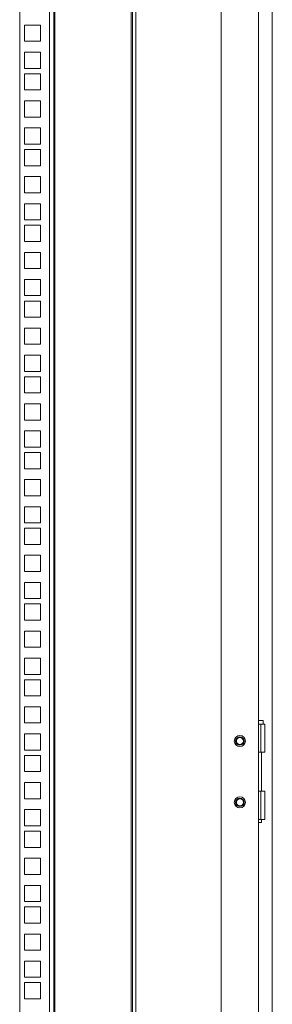
# Model space of a CAD drawing. Units: millimetres. Extents: x 63 to 8701, y 73 to 6222.
# Drawn here: x 5805 to 5953, y 3486 to 4064 of the extents above; entities that cross this region are included whole.
import ezdxf

# ---------------------------------------------------------------- set-up
doc = ezdxf.new("R2010")
doc.units = ezdxf.units.MM
doc.header["$LTSCALE"] = 5

msp = doc.modelspace()

# ---------------------------------------------------------------- linework, layer by layer
at = {"color": 7, "linetype": 'Continuous', "lineweight": 18}
for p, q in [((5952.54, 2740.27), (5952.54, 4505.27)), ((5922.54, 4472.27), (5922.54, 2779.37)), ((5944.54, 2773.27), (5944.54, 4472.27)), ((5804.54, 2787.77), (5804.54, 4391.12)), ((5821.94, 2787.77), (5821.94, 4391.12)), ((5824.54, 4391.12), (5824.54, 2787.77)), ((5825.14, 2788.37), (5825.14, 4390.52)), ((5869.94, 4390.52), (5869.94, 2788.37)), ((5870.54, 2787.77), (5870.54, 4391.12)), ((5872.54, 2787.77), (5872.54, 4391.12)), ((5807.29, 4060.92), (5816.79, 4060.92)), ((5807.29, 4051.42), (5807.29, 4060.92)), ((5816.79, 4060.92), (5816.79, 4051.42)), ((5816.79, 4051.42), (5807.29, 4051.42)), ((5807.29, 4045.02), (5816.79, 4045.02)), ((5807.29, 4035.52), (5807.29, 4045.02)), ((5816.79, 4045.02), (5816.79, 4035.52)), ((5816.79, 4035.52), (5807.29, 4035.52)), ((5807.29, 4032.37), (5816.79, 4032.37)), ((5807.29, 4022.87), (5807.29, 4032.37)), ((5816.79, 4032.37), (5816.79, 4022.87)), ((5816.79, 4022.87), (5807.29, 4022.87)), ((5807.29, 4016.47), (5816.79, 4016.47)), ((5807.29, 4006.97), (5807.29, 4016.47)), ((5816.79, 4016.47), (5816.79, 4006.97)), ((5816.79, 4006.97), (5807.29, 4006.97)), ((5807.29, 4000.57), (5816.79, 4000.57)), ((5807.29, 3991.07), (5807.29, 4000.57)), ((5816.79, 4000.57), (5816.79, 3991.07)), ((5816.79, 3991.07), (5807.29, 3991.07)), ((5807.29, 3987.92), (5816.79, 3987.92)), ((5807.29, 3978.42), (5807.29, 3987.92)), ((5816.79, 3987.92), (5816.79, 3978.42)), ((5816.79, 3978.42), (5807.29, 3978.42)), ((5807.29, 3972.02), (5816.79, 3972.02)), ((5807.29, 3962.52), (5807.29, 3972.02)), ((5816.79, 3972.02), (5816.79, 3962.52)), ((5816.79, 3962.52), (5807.29, 3962.52)), ((5807.29, 3956.12), (5816.79, 3956.12)), ((5807.29, 3946.62), (5807.29, 3956.12)), ((5816.79, 3956.12), (5816.79, 3946.62)), ((5816.79, 3946.62), (5807.29, 3946.62)), ((5807.29, 3943.47), (5816.79, 3943.47)), ((5807.29, 3933.97), (5807.29, 3943.47)), ((5816.79, 3943.47), (5816.79, 3933.97)), ((5816.79, 3933.97), (5807.29, 3933.97)), ((5807.29, 3927.57), (5816.79, 3927.57)), ((5807.29, 3918.07), (5807.29, 3927.57)), ((5816.79, 3927.57), (5816.79, 3918.07)), ((5816.79, 3918.07), (5807.29, 3918.07)), ((5807.29, 3911.67), (5816.79, 3911.67)), ((5807.29, 3902.17), (5807.29, 3911.67)), ((5816.79, 3911.67), (5816.79, 3902.17)), ((5816.79, 3902.17), (5807.29, 3902.17)), ((5807.29, 3899.02), (5816.79, 3899.02)), ((5807.29, 3889.52), (5807.29, 3899.02)), ((5816.79, 3899.02), (5816.79, 3889.52)), ((5816.79, 3889.52), (5807.29, 3889.52)), ((5807.29, 3883.12), (5816.79, 3883.12)), ((5807.29, 3873.62), (5807.29, 3883.12)), ((5816.79, 3883.12), (5816.79, 3873.62)), ((5816.79, 3873.62), (5807.29, 3873.62)), ((5807.29, 3867.22), (5816.79, 3867.22)), ((5807.29, 3857.72), (5807.29, 3867.22)), ((5816.79, 3867.22), (5816.79, 3857.72)), ((5816.79, 3857.72), (5807.29, 3857.72)), ((5807.29, 3854.57), (5816.79, 3854.57)), ((5807.29, 3845.07), (5807.29, 3854.57)), ((5816.79, 3854.57), (5816.79, 3845.07)), ((5816.79, 3845.07), (5807.29, 3845.07)), ((5807.29, 3838.67), (5816.79, 3838.67)), ((5807.29, 3829.17), (5807.29, 3838.67)), ((5816.79, 3838.67), (5816.79, 3829.17)), ((5816.79, 3829.17), (5807.29, 3829.17)), ((5807.29, 3822.77), (5816.79, 3822.77)), ((5807.29, 3813.27), (5807.29, 3822.77)), ((5816.79, 3822.77), (5816.79, 3813.27)), ((5816.79, 3813.27), (5807.29, 3813.27)), ((5807.29, 3810.12), (5816.79, 3810.12)), ((5807.29, 3800.62), (5807.29, 3810.12)), ((5816.79, 3810.12), (5816.79, 3800.62)), ((5816.79, 3800.62), (5807.29, 3800.62)), ((5807.29, 3794.22), (5816.79, 3794.22)), ((5807.29, 3784.72), (5807.29, 3794.22)), ((5816.79, 3794.22), (5816.79, 3784.72)), ((5816.79, 3784.72), (5807.29, 3784.72)), ((5807.29, 3778.32), (5816.79, 3778.32)), ((5807.29, 3768.82), (5807.29, 3778.32)), ((5816.79, 3778.32), (5816.79, 3768.82)), ((5816.79, 3768.82), (5807.29, 3768.82)), ((5807.29, 3765.67), (5816.79, 3765.67)), ((5807.29, 3756.17), (5807.29, 3765.67)), ((5816.79, 3765.67), (5816.79, 3756.17)), ((5816.79, 3756.17), (5807.29, 3756.17)), ((5807.29, 3749.77), (5816.79, 3749.77)), ((5807.29, 3740.27), (5807.29, 3749.77)), ((5816.79, 3749.77), (5816.79, 3740.27)), ((5816.79, 3740.27), (5807.29, 3740.27)), ((5807.29, 3733.87), (5816.79, 3733.87)), ((5807.29, 3724.37), (5807.29, 3733.87)), ((5816.79, 3733.87), (5816.79, 3724.37)), ((5816.79, 3724.37), (5807.29, 3724.37)), ((5807.29, 3721.22), (5816.79, 3721.22)), ((5807.29, 3711.72), (5807.29, 3721.22)), ((5816.79, 3721.22), (5816.79, 3711.72)), ((5816.79, 3711.72), (5807.29, 3711.72)), ((5807.29, 3705.32), (5816.79, 3705.32)), ((5807.29, 3695.82), (5807.29, 3705.32)), ((5816.79, 3705.32), (5816.79, 3695.82)), ((5816.79, 3695.82), (5807.29, 3695.82)), ((5807.29, 3689.42), (5816.79, 3689.42)), ((5807.29, 3679.92), (5807.29, 3689.42)), ((5816.79, 3689.42), (5816.79, 3679.92)), ((5816.79, 3679.92), (5807.29, 3679.92)), ((5807.29, 3676.77), (5816.79, 3676.77)), ((5807.29, 3667.27), (5807.29, 3676.77)), ((5816.79, 3676.77), (5816.79, 3667.27)), ((5816.79, 3667.27), (5807.29, 3667.27)), ((5807.29, 3660.87), (5816.79, 3660.87)), ((5807.29, 3651.37), (5807.29, 3660.87)), ((5816.79, 3660.87), (5816.79, 3651.37)), ((5944.54, 3652.77), (5947.24, 3652.77)), ((5947.24, 3650.77), (5947.24, 3652.77)), ((5816.79, 3651.37), (5807.29, 3651.37)), ((5945.74, 3650.77), (5944.54, 3650.77)), ((5945.74, 3634.27), (5945.74, 3650.77)), ((5945.74, 3650.77), (5948.24, 3650.77)), ((5948.24, 3634.27), (5948.24, 3650.77)), ((5807.29, 3644.97), (5816.79, 3644.97)), ((5807.29, 3635.47), (5807.29, 3644.97)), ((5816.79, 3644.97), (5816.79, 3635.47)), ((5816.79, 3635.47), (5807.29, 3635.47)), ((5807.29, 3632.32), (5816.79, 3632.32)), ((5807.29, 3622.82), (5807.29, 3632.32)), ((5816.79, 3632.32), (5816.79, 3622.82)), ((5944.54, 3634.27), (5945.74, 3634.27)), ((5948.24, 3634.27), (5945.74, 3634.27)), ((5946.19, 3611.27), (5946.19, 3634.27)), ((5816.79, 3622.82), (5807.29, 3622.82)), ((5807.29, 3616.42), (5816.79, 3616.42)), ((5807.29, 3606.92), (5807.29, 3616.42)), ((5816.79, 3616.42), (5816.79, 3606.92)), ((5816.79, 3606.92), (5807.29, 3606.92)), ((5945.74, 3611.27), (5944.54, 3611.27)), ((5945.74, 3594.77), (5945.74, 3611.27)), ((5945.74, 3611.27), (5948.24, 3611.27)), ((5948.24, 3594.77), (5948.24, 3611.27)), ((5807.29, 3600.52), (5816.79, 3600.52)), ((5807.29, 3591.02), (5807.29, 3600.52)), ((5816.79, 3600.52), (5816.79, 3591.02)), ((5944.54, 3594.77), (5945.74, 3594.77)), ((5948.24, 3594.77), (5945.74, 3594.77)), ((5946.19, 3593.02), (5946.19, 3594.77)), ((5816.79, 3591.02), (5807.29, 3591.02)), ((5946.19, 3593.02), (5944.54, 3593.02)), ((5807.29, 3587.87), (5816.79, 3587.87)), ((5807.29, 3578.37), (5807.29, 3587.87)), ((5816.79, 3587.87), (5816.79, 3578.37)), ((5816.79, 3578.37), (5807.29, 3578.37)), ((5807.29, 3571.97), (5816.79, 3571.97)), ((5807.29, 3562.47), (5807.29, 3571.97)), ((5816.79, 3571.97), (5816.79, 3562.47)), ((5816.79, 3562.47), (5807.29, 3562.47)), ((5807.29, 3556.07), (5816.79, 3556.07)), ((5807.29, 3546.57), (5807.29, 3556.07)), ((5816.79, 3556.07), (5816.79, 3546.57)), ((5816.79, 3546.57), (5807.29, 3546.57)), ((5807.29, 3543.42), (5816.79, 3543.42)), ((5807.29, 3533.92), (5807.29, 3543.42)), ((5816.79, 3543.42), (5816.79, 3533.92)), ((5816.79, 3533.92), (5807.29, 3533.92)), ((5807.29, 3527.52), (5816.79, 3527.52)), ((5807.29, 3518.02), (5807.29, 3527.52)), ((5816.79, 3527.52), (5816.79, 3518.02)), ((5816.79, 3518.02), (5807.29, 3518.02)), ((5807.29, 3511.62), (5816.79, 3511.62)), ((5807.29, 3502.12), (5807.29, 3511.62)), ((5816.79, 3511.62), (5816.79, 3502.12)), ((5816.79, 3502.12), (5807.29, 3502.12)), ((5807.29, 3498.97), (5816.79, 3498.97)), ((5807.29, 3489.47), (5807.29, 3498.97)), ((5816.79, 3498.97), (5816.79, 3489.47)), ((5816.79, 3489.47), (5807.29, 3489.47))]:
    msp.add_line(p, q, dxfattribs=at)
for centre, radius in [((5933.54, 3640.77), 3.25), ((5933.54, 3640.77), 2.5), ((5933.54, 3640.77), 2.5), ((5933.54, 3640.77), 2.05), ((5933.54, 3604.77), 3.25), ((5933.54, 3604.77), 2.5), ((5933.54, 3604.77), 2.5), ((5933.54, 3604.77), 2.06)]:
    msp.add_circle(centre, radius, dxfattribs=at)

doc.saveas('drawing.dxf')
